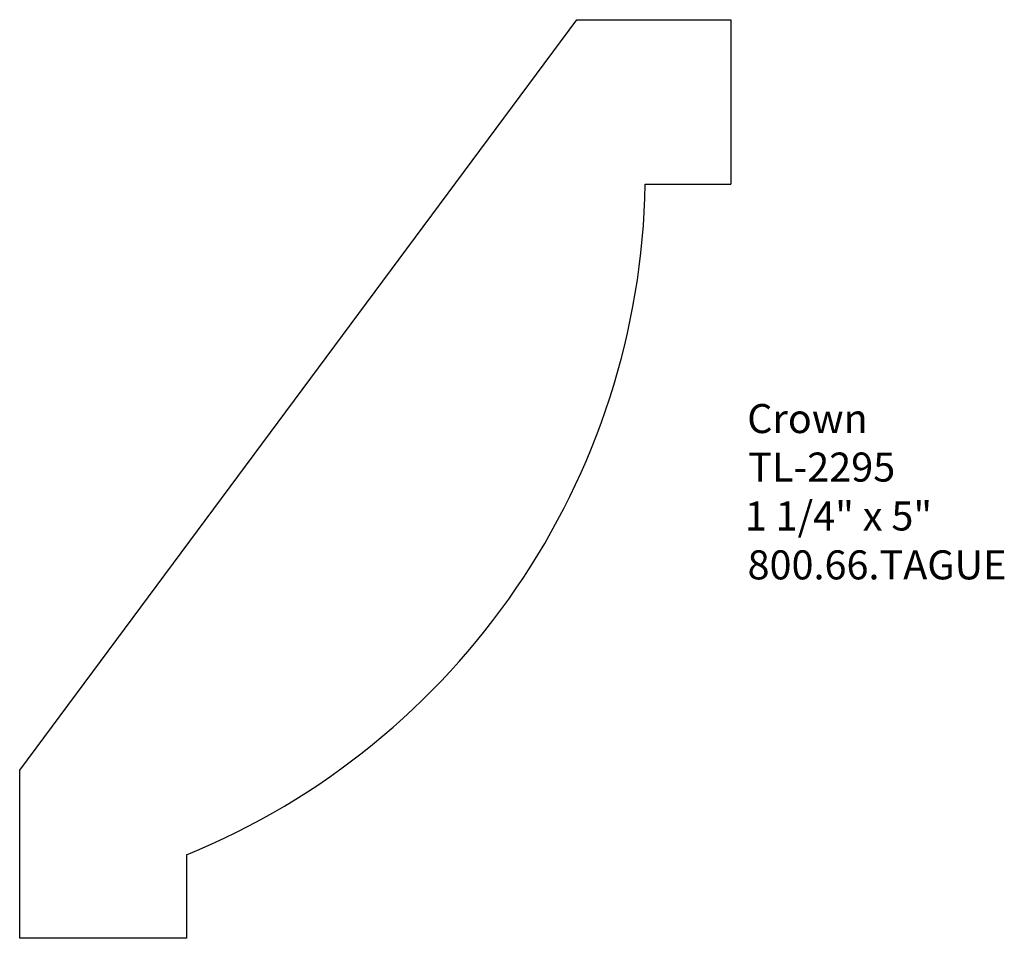
# Model space of a CAD drawing. Extents: x -367.69 to -363.45, y 856.71 to 860.67.
import ezdxf

# ---------------------------------------------------------------- set-up
doc = ezdxf.new("R2010")
doc.units = 0
doc.layers.get('0').update_dxf_attribs({"linetype": 'CONTINUOUS'})

# ---------------------------------------------------------------- blocks, each defined once
blk = doc.blocks.new('*U215')
for s, p in [('Crown', (-364.5615, 858.8874)), ('TL-2295', (-364.5569, 858.6786)), ('1 1/4" x 5"', (-364.5718, 858.4681)), ('800.66.TAGUE', (-364.5599, 858.2577))]:
    blk.add_text(s, height=0.125).set_placement(p)

msp = doc.modelspace()

# ---------------------------------------------------------------- linework, layer by layer
for p, q in [((-367.6937, 857.4372), (-365.2948, 860.6665)), ((-367.6937, 856.713), (-367.6937, 857.4372)), ((-366.9754, 857.0722), (-366.9754, 856.713)), ((-366.9754, 856.713), (-367.6937, 856.713))]:
    msp.add_line(p, q)
at = {"linetype": 'CONTINUOUS'}
for p, q in [((-365.2948, 860.6665), (-364.6326, 860.6665)), ((-364.6326, 860.6665), (-364.6326, 859.9582)), ((-365.0004, 859.9582), (-364.6326, 859.9582))]:
    msp.add_line(p, q, dxfattribs=at)
msp.add_arc((-368.1798, 860.0152), 3.1799, 292.256, 358.974, dxfattribs=at)

# ---------------------------------------------------------------- block references
msp.add_blockref('*U215', (0, 0))

doc.saveas('drawing.dxf')
